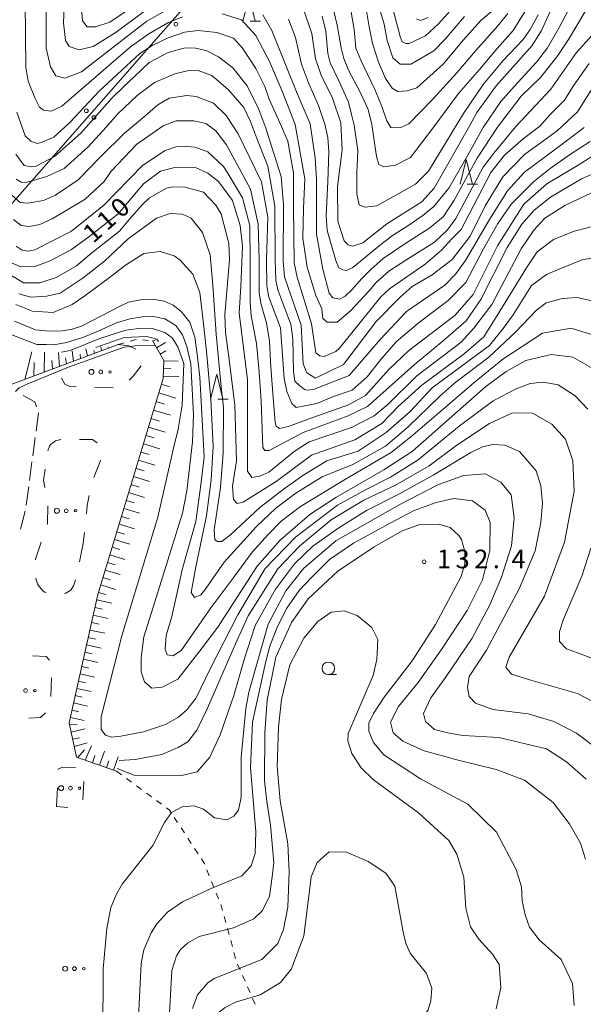
# Model space of a CAD drawing. Units: millimetres. Extents: x -72000 to -69997, y 30000 to 31501.
# Drawn here: x -70499 to -70386, y 30372 to 30570 of the extents above; entities that cross this region are included whole.
import ezdxf

# ---------------------------------------------------------------- set-up
doc = ezdxf.new("R2010")
doc.units = ezdxf.units.MM
for name, color, linetype, lineweight in [('210600_庭園路等', 7, 'Continuous', 15), ('426500_送電線', 7, 'Continuous', 9), ('610111_人工斜面(上)', 7, 'Continuous', 9), ('610199_人工斜面(中)', 7, 'Continuous', 9), ('620100_区域界', 7, 'Continuous', 9), ('630100_植生界', 7, 'Continuous', 9), ('632300_芝地', 7, 'Continuous', 9), ('633100_広葉樹林', 7, 'Continuous', 9), ('633200_針葉樹林', 7, 'Continuous', 9), ('710100_等高線（計曲線）', 7, 'Continuous', 20), ('710107_等高線（計曲線）（注記）', 7, 'Continuous', 0), ('710200_等高線（主曲線）', 7, 'Continuous', 9), ('731200_図化機測定による標高点', 7, 'Continuous', 20), ('731207_図化機測定による標高点（注記）', 7, 'Continuous', 20)]:
    doc.layers.add(name, color=color, linetype=linetype, lineweight=lineweight)
doc.styles.add('Style-WORKING', font='txt')

msp = doc.modelspace()

# ---------------------------------------------------------------- linework, layer by layer
at = {"layer": '210600_庭園路等'}
for p, q in [((-70496.814, 30482.05), (-70496.326, 30485.768)), ((-70497.464, 30477.093), (-70496.976, 30480.811)), ((-70498.115, 30472.135), (-70497.627, 30475.853)), ((-70499.287, 30467.279), (-70498.341, 30470.908))]:
    msp.add_line(p, q, dxfattribs=at)
at = {"layer": '210600_庭園路等', "flags": 128}
for points in [[(-70496.062, 30491.918), (-70496.38, 30492.94), (-70498.754, 30494.183)], [(-70496.163, 30487.007), (-70495.68, 30490.69), (-70495.691, 30490.724)]]:
    msp.add_lwpolyline(points, dxfattribs=at)
at = {"layer": '426500_送電線', "flags": 128}
msp.add_lwpolyline([(-70000, 31106.24), (-70093.87, 30998.48), (-70292.73, 30770.465), (-70539.336, 30489.21), (-70871.216, 30108.535), (-70974.71, 30000)], dxfattribs=at)
at = {"layer": '426500_送電線'}
for centre in [(-70468.005, 30568.993), (-70486.04, 30551.564), (-70484.487, 30550.196)]:
    msp.add_circle(centre, 0.375, dxfattribs=at)
at = {"layer": '610111_人工斜面(上)', "flags": 128}
for points in [[(-70479.61, 30504.5), (-70501.93, 30496.15)], [(-70479.98, 30418.5), (-70487.98, 30421.37), (-70489.48, 30428.24), (-70483.73, 30454.09), (-70470.59, 30497.62), (-70470.46, 30501.24), (-70472.74, 30505.25)]]:
    msp.add_lwpolyline(points, dxfattribs=at)
at = {"layer": '610199_人工斜面(中)', "flags": 128}
for points in [[(-70472.67, 30505.13), (-70472.13, 30505.44)], [(-70471.93, 30503.82), (-70470.11, 30504.86)], [(-70498.43, 30497.46), (-70497.02, 30503.02)], [(-70494.54, 30498.91), (-70494.47, 30502.94)], [(-70491.44, 30500.07), (-70491.64, 30502.88)], [(-70488.63, 30501.13), (-70488.9, 30503.21)], [(-70487.22, 30501.65), (-70487.3, 30502.56)], [(-70485.82, 30502.18), (-70486.1, 30503.6)], [(-70484.41, 30502.7), (-70484.49, 30503.29)], [(-70483.01, 30503.23), (-70483.13, 30504.01)], [(-70481.6, 30503.75), (-70481.66, 30503.99)], [(-70471.19, 30502.52), (-70470, 30503.19)], [(-70496.57, 30498.15), (-70496.5, 30500.84)], [(-70492.85, 30499.55), (-70492.96, 30501.26)], [(-70490.03, 30500.6), (-70490.2, 30501.77)], [(-70470.46, 30501.21), (-70467.56, 30501.11)], [(-70470.52, 30499.69), (-70469, 30499.64)], [(-70470.94, 30496.46), (-70469.31, 30495.96)], [(-70470.57, 30498.11), (-70467.4, 30498)], [(-70471.46, 30494.72), (-70467.98, 30493.66)], [(-70471.99, 30492.98), (-70470.26, 30492.46)], [(-70472.51, 30491.26), (-70469.06, 30490.22)], [(-70473.02, 30489.55), (-70471.31, 30489.04)], [(-70473.54, 30487.85), (-70470.14, 30486.83)], [(-70474.55, 30484.49), (-70471.2, 30483.47)], [(-70474.05, 30486.16), (-70472.36, 30485.66)], [(-70475.06, 30482.82), (-70473.39, 30482.32)], [(-70475.56, 30481.16), (-70472.24, 30480.16)], [(-70476.05, 30479.52), (-70474.41, 30479.02)], [(-70476.55, 30477.88), (-70473.28, 30476.89)], [(-70477.53, 30474.64), (-70474.3, 30473.67)], [(-70477.04, 30476.26), (-70475.41, 30475.77)], [(-70478.01, 30473.04), (-70476.41, 30472.55)], [(-70478.49, 30471.44), (-70475.3, 30470.48)], [(-70478.97, 30469.86), (-70477.39, 30469.38)], [(-70479.92, 30466.72), (-70478.35, 30466.25)], [(-70479.45, 30468.29), (-70476.3, 30467.34)], [(-70480.39, 30465.17), (-70477.28, 30464.23)], [(-70480.85, 30463.62), (-70479.31, 30463.16)], [(-70481.78, 30460.57), (-70480.25, 30460.11)], [(-70481.32, 30462.09), (-70478.25, 30461.16)], [(-70482.24, 30459.05), (-70479.21, 30458.14)], [(-70482.69, 30457.55), (-70481.19, 30457.09)], [(-70483.6, 30454.55), (-70482.09, 30454.09)], [(-70483.14, 30456.05), (-70480.15, 30455.15)], [(-70483.97, 30453.02), (-70480.9, 30452.34)], [(-70484.31, 30451.49), (-70482.78, 30451.15)], [(-70484.65, 30449.97), (-70481.61, 30449.3)], [(-70485.32, 30446.96), (-70482.32, 30446.3)], [(-70484.98, 30448.46), (-70483.48, 30448.13)], [(-70485.65, 30445.47), (-70484.16, 30445.14)], [(-70485.98, 30443.99), (-70483.02, 30443.33)], [(-70486.63, 30441.06), (-70483.71, 30440.41)], [(-70486.31, 30442.52), (-70484.83, 30442.19)], [(-70486.96, 30439.59), (-70485.5, 30439.27)], [(-70487.61, 30436.66), (-70486.17, 30436.35)], [(-70487.28, 30438.13), (-70484.39, 30437.49)], [(-70487.93, 30435.2), (-70485.08, 30434.57)], [(-70488.26, 30433.74), (-70486.84, 30433.42)], [(-70488.91, 30430.81), (-70487.51, 30430.5)], [(-70488.59, 30432.27), (-70485.77, 30431.65)], [(-70489.24, 30429.34), (-70486.46, 30428.73)], [(-70489.4, 30427.88), (-70487.88, 30427.91)], [(-70489.08, 30426.41), (-70486.27, 30427.03)], [(-70488.76, 30424.95), (-70487.41, 30425.24)], [(-70488.44, 30423.48), (-70485.89, 30424.25)], [(-70487.74, 30421.28), (-70486.41, 30422.81)], [(-70486.26, 30420.75), (-70485.01, 30423.64)], [(-70484.81, 30420.23), (-70484.29, 30421.68)], [(-70483.4, 30419.72), (-70482.38, 30422.55)], [(-70480.57, 30418.71), (-70479.61, 30421.4)], [(-70481.98, 30419.22), (-70481.49, 30420.6)]]:
    msp.add_lwpolyline(points, dxfattribs=at)
at = {"layer": '620100_区域界'}
for p, q in [((-70480.6, 30495.74), (-70484.348, 30495.848)), ((-70486.419, 30466.636), (-70486.66, 30464.4)), ((-70486.66, 30464.4), (-70487.394, 30460.723)), ((-70493.056, 30437.326), (-70493.186, 30433.579)), ((-70492.02, 30411.39), (-70491.866, 30415.137)), ((-70486.516, 30416.47), (-70486.723, 30412.726)), ((-70489.727, 30411.188), (-70492.02, 30411.39))]:
    msp.add_line(p, q, dxfattribs=at)
at = {"layer": '620100_区域界', "flags": 128}
for points in [[(-70479.61, 30504.5), (-70477.46, 30504.23), (-70476.04, 30503.53)], [(-70475.012, 30500.171), (-70476.59, 30498.11), (-70477.38, 30497.269)], [(-70488.097, 30495.955), (-70489.33, 30495.99), (-70490.33, 30496.49), (-70491.049, 30497.689)], [(-70493.759, 30483.054), (-70493.46, 30484.02), (-70493.23, 30484.36), (-70492.21, 30485.04), (-70491.146, 30485.328)], [(-70487.404, 30485.337), (-70484.81, 30485.31), (-70483.85, 30484.667)], [(-70483.188, 30481.186), (-70483.2, 30481.11), (-70484.528, 30477.686)], [(-70494.412, 30475.642), (-70494.65, 30477.05), (-70494.327, 30479.349)], [(-70485.465, 30474.071), (-70485.84, 30472.02), (-70486.018, 30470.365)], [(-70493.887, 30468.204), (-70493.83, 30468.37), (-70493.79, 30471.944)], [(-70496.298, 30461.106), (-70496.29, 30461.22), (-70495.107, 30464.658)], [(-70494.099, 30454.485), (-70494.37, 30454.57), (-70494.7, 30454.78), (-70495.68, 30455.91), (-70495.89, 30456.29), (-70496.177, 30457.399)], [(-70488.214, 30457.065), (-70488.59, 30455.88), (-70489.15, 30455.01), (-70490.16, 30454.37), (-70490.426, 30454.294)], [(-70496.837, 30441.771), (-70494.09, 30441.63), (-70493.413, 30440.894)], [(-70494.242, 30430.248), (-70495.23, 30429.31), (-70497.615, 30429.189)], [(-70491.713, 30418.884), (-70491.71, 30418.95), (-70490.88, 30419.36), (-70488.127, 30419.191)]]:
    msp.add_lwpolyline(points, dxfattribs=at)
at = {"layer": '630100_植生界'}
for p, q in [((-70479.61, 30504.5), (-70478.405, 30504.833)), ((-70477.2, 30505.166), (-70475.995, 30505.499)), ((-70474.749, 30505.405), (-70473.503, 30505.309)), ((-70479.98, 30418.5), (-70478.971, 30417.762)), ((-70477.962, 30417.024), (-70476.953, 30416.286)), ((-70475.944, 30415.549), (-70474.935, 30414.811)), ((-70473.926, 30414.073), (-70472.917, 30413.335)), ((-70471.908, 30412.597), (-70470.899, 30411.859)), ((-70468.332, 30409.209), (-70467.648, 30408.163)), ((-70466.963, 30407.117), (-70466.279, 30406.071)), ((-70465.595, 30405.025), (-70464.911, 30403.979)), ((-70464.227, 30402.933), (-70463.543, 30401.886)), ((-70461.739, 30398.619), (-70461.28, 30397.457)), ((-70460.82, 30396.294), (-70460.36, 30395.132)), ((-70459.9, 30393.969), (-70459.441, 30392.807)), ((-70458.258, 30389.255), (-70457.933, 30388.048)), ((-70457.608, 30386.841), (-70457.284, 30385.634)), ((-70456.959, 30384.426), (-70456.634, 30383.219)), ((-70456.309, 30382.012), (-70455.985, 30380.805)), ((-70455.567, 30379.631), (-70455.065, 30378.486)), ((-70454.563, 30377.341), (-70454.061, 30376.197)), ((-70453.559, 30375.052), (-70453.057, 30373.907)), ((-70452.555, 30372.762), (-70452.052, 30371.618))]:
    msp.add_line(p, q, dxfattribs=at)
at = {"layer": '630100_植生界', "flags": 128}
for points in [[(-70469.89, 30411.121), (-70469.3, 30410.69), (-70469.016, 30410.256)], [(-70462.858, 30400.84), (-70462.25, 30399.91), (-70462.199, 30399.781)], [(-70458.981, 30391.645), (-70458.73, 30391.01), (-70458.583, 30390.462)]]:
    msp.add_lwpolyline(points, dxfattribs=at)
at = {"layer": '632300_芝地'}
for centre, radius in [((-70484.998, 30498.948), 0.5), ((-70483.123, 30498.948), 0.375), ((-70481.248, 30498.948), 0.25), ((-70491.948, 30470.988), 0.5), ((-70490.073, 30470.988), 0.375), ((-70488.198, 30470.988), 0.25), ((-70498.263, 30434.758), 0.375), ((-70496.388, 30434.758), 0.25), ((-70491.108, 30415.088), 0.5), ((-70489.233, 30415.088), 0.375), ((-70487.358, 30415.088), 0.25), ((-70490.288, 30378.738), 0.5), ((-70488.413, 30378.738), 0.375), ((-70486.538, 30378.738), 0.25)]:
    msp.add_circle(centre, radius, dxfattribs=at)
at = {"layer": '633100_広葉樹林'}
msp.add_line((-70437.31, 30437.99), (-70435.643, 30437.99), dxfattribs=at)
msp.add_circle((-70437.31, 30439.24), 1.249875, dxfattribs=at)
at = {"layer": '633200_針葉樹林'}
for p, q in [((-70453.062, 30569.61), (-70450.978, 30569.61)), ((-70409.332, 30536.77), (-70407.248, 30536.77)), ((-70459.572, 30493.49), (-70457.488, 30493.49))]:
    msp.add_line(p, q, dxfattribs=at)
at = {"layer": '633200_針葉樹林', "flags": 128}
for points in [[(-70454.52, 30569.61), (-70453.27, 30574.61), (-70452.02, 30569.61)], [(-70410.79, 30536.77), (-70409.54, 30541.77), (-70408.29, 30536.77)], [(-70461.03, 30493.49), (-70459.78, 30498.49), (-70458.53, 30493.49)]]:
    msp.add_lwpolyline(points, dxfattribs=at)
at = {"layer": '710100_等高線（計曲線）', "flags": 128}
for points in [[(-70443.05, 30574.16), (-70440.66, 30567.11), (-70439.89, 30562.05), (-70438.74, 30558.76), (-70436.48, 30554.13), (-70434.81, 30549.13), (-70434.5, 30543.72), (-70435.45, 30536.33), (-70435.38, 30529.34), (-70434.11, 30525.37), (-70433.31, 30524.57), (-70432.36, 30524.26), (-70430.38, 30524.97), (-70425.53, 30528.78), (-70418.46, 30533.23), (-70416.02, 30536), (-70408.82, 30548.59), (-70407.42, 30551.18), (-70403.52, 30556.58), (-70396.29, 30564.68), (-70394.39, 30567.7), (-70391.53, 30574.13)], [(-70409.87, 30570.58), (-70413.76, 30565.96), (-70416.06, 30563.66), (-70420.68, 30560.94), (-70422.86, 30560.92), (-70424.32, 30562.22), (-70425.43, 30565.73), (-70426.08, 30569.03), (-70427.57, 30574.09)], [(-70487.04, 30573.06), (-70486.8, 30569.65), (-70485.85, 30568.45), (-70484.18, 30568.45), (-70481.32, 30569.41), (-70475.9, 30573.04)], [(-70383.6, 30556.97), (-70387.17, 30551.33), (-70391.22, 30547.52), (-70397.81, 30542.75), (-70402.18, 30538.23), (-70405.76, 30532.43), (-70408.78, 30526.31), (-70412.36, 30521.62), (-70416.41, 30518.53), (-70420.46, 30516.15), (-70422.84, 30514), (-70427.69, 30509.08), (-70434.28, 30500.42), (-70439.92, 30497.72), (-70441.67, 30498.76), (-70442.38, 30500.58), (-70442.77, 30508.37), (-70446.1, 30518.14), (-70446.42, 30521.24), (-70446.33, 30532.6), (-70446.83, 30538.34), (-70448.71, 30544.2), (-70449.87, 30548.07), (-70451.31, 30551.79), (-70453.62, 30556.6), (-70456.56, 30560.18), (-70459.42, 30562.4), (-70461.88, 30563.68), (-70464.06, 30564.2), (-70466.16, 30564.23), (-70469.58, 30563.28), (-70473.39, 30561.3), (-70476.33, 30558.45), (-70478.55, 30556.39), (-70480.86, 30554.15), (-70487.13, 30547.08), (-70492.45, 30542.32), (-70496.11, 30540.41), (-70497.14, 30540.25), (-70498.57, 30540.57), (-70500.23, 30542.8)], [(-70384.32, 30535.04), (-70389.72, 30532.5), (-70393.71, 30529.92), (-70395.94, 30527.54), (-70398.46, 30523.73), (-70404.37, 30512.51), (-70408, 30507.8), (-70410.54, 30504.94), (-70419.52, 30498.19), (-70425.23, 30492.47), (-70428.09, 30490.09), (-70432.62, 30487.79), (-70441.2, 30484.85), (-70444.22, 30482.95), (-70449.3, 30478.74), (-70451.13, 30477.95), (-70452.71, 30477.71), (-70453.59, 30478.98), (-70453.58, 30497.33), (-70455.25, 30510.88), (-70454.92, 30516.08), (-70454.59, 30524.27), (-70455.07, 30528.48), (-70456.57, 30533.48), (-70459.43, 30537.3), (-70461.57, 30538.97), (-70463.95, 30540.08), (-70468.24, 30540.16), (-70471.1, 30539.37), (-70474.51, 30536.83), (-70479.6, 30530.79), (-70485.54, 30526.16), (-70489.03, 30523.64), (-70493.29, 30521.32), (-70496.39, 30520.16), (-70499.23, 30520.09), (-70501.1, 30520.93)], [(-70384.34, 30499.76), (-70388.07, 30501.91), (-70392.44, 30502.47), (-70397.52, 30501.28), (-70401.49, 30499.03), (-70405.59, 30496), (-70420.4, 30482.89), (-70426.12, 30479.22), (-70435.81, 30473.65), (-70441.05, 30470.23), (-70447.01, 30465.07), (-70451.61, 30459.83), (-70459.56, 30447.52), (-70462.74, 30443.39), (-70467.59, 30437.05), (-70470.76, 30435.45), (-70472.83, 30435.24), (-70474.3, 30436.51), (-70474.98, 30438.53), (-70474.98, 30441.35), (-70474.44, 30445.57), (-70472.56, 30451.55), (-70466.69, 30470.48), (-70465.82, 30475.01), (-70464.63, 30484.84), (-70464.45, 30490.36), (-70465, 30500.57), (-70465.83, 30504.07), (-70466.7, 30506.42), (-70467.99, 30508.31), (-70470.21, 30509.66), (-70472.51, 30510.13), (-70474.81, 30510.06), (-70477.3, 30509.66), (-70479.93, 30508.85), (-70483.65, 30507.16), (-70486.96, 30505.81), (-70489.99, 30504.87), (-70492.56, 30504.4), (-70494.11, 30504.47), (-70496.01, 30504.49), (-70501.34, 30506.53)], [(-70475.84, 30362.19), (-70475, 30379.75), (-70474.44, 30382.54), (-70473.01, 30385.95), (-70471.82, 30387.78), (-70469.69, 30390.15), (-70466.66, 30392.23), (-70460.88, 30394.86), (-70454.72, 30397.44), (-70452.83, 30399.43), (-70452.03, 30401.91), (-70451.93, 30406.38), (-70452.99, 30419.23), (-70452.58, 30428.37), (-70449.96, 30440.36), (-70449.11, 30443.73), (-70447.63, 30447.52), (-70445.63, 30451.34), (-70443.2, 30454.92), (-70440.67, 30457.56), (-70437.08, 30461.14), (-70432.23, 30464.48), (-70424.85, 30468.48), (-70420.01, 30471.04), (-70415.61, 30472.67), (-70412.07, 30473.48), (-70408.26, 30473), (-70405.73, 30471.13), (-70404.72, 30468.61), (-70404.79, 30462.98), (-70406.3, 30457.08), (-70409.38, 30450.91), (-70414.39, 30443.21), (-70419.23, 30436.38), (-70423.15, 30431.52), (-70424.81, 30428.43), (-70424.23, 30426.27), (-70422.29, 30424.54), (-70418.03, 30422.62), (-70411.17, 30420.72), (-70403.5, 30418.89), (-70397.81, 30416.73), (-70392.05, 30412.2), (-70388.81, 30407.96), (-70386.51, 30404), (-70385.5, 30400.83)]]:
    msp.add_lwpolyline(points, dxfattribs=at)
at = {"layer": '710200_等高線（主曲線）', "flags": 128}
for points in [[(-70494.13, 30575.2), (-70494.13, 30564.2), (-70493.23, 30560.41), (-70492.14, 30558.61), (-70490.34, 30558.15), (-70487, 30559.42), (-70480.68, 30564.29), (-70473.83, 30569.61), (-70469.67, 30571.95)], [(-70474.09, 30571.78), (-70480.22, 30567.27), (-70484.64, 30564.48), (-70487.44, 30563.85), (-70489.52, 30564.48), (-70490.24, 30565.74), (-70490.6, 30569.26), (-70490.33, 30575.39)], [(-70387.7, 30574.4), (-70390.93, 30568.19), (-70393.21, 30564.26), (-70395.41, 30561.35), (-70399.9, 30556.47), (-70402.57, 30553.41), (-70406.12, 30548.22), (-70409.25, 30542.62), (-70413.06, 30536), (-70416.08, 30532.27), (-70418.27, 30530.45), (-70421.27, 30528.39), (-70424.41, 30526.41), (-70426.72, 30524.63), (-70432.37, 30520.02), (-70433.63, 30519.39), (-70434.36, 30519.5), (-70435.2, 30519.91), (-70435.83, 30521.38), (-70437.51, 30527.45), (-70437.72, 30530.38), (-70437.4, 30537.29), (-70437.19, 30543.26), (-70437.4, 30546.19), (-70438.04, 30548.86), (-70439.3, 30552.63), (-70441.27, 30557.19), (-70442.69, 30560.97), (-70443.95, 30566.31), (-70445.36, 30570.01)], [(-70411.03, 30573.65), (-70415.12, 30569.09), (-70417.72, 30566.65), (-70421.03, 30565.08), (-70421.73, 30565.08), (-70422.44, 30565.47), (-70422.84, 30566.5), (-70424.96, 30574.75)], [(-70466.69, 30570.48), (-70469.59, 30569.25), (-70473.47, 30567.09), (-70477.17, 30564.47), (-70490.97, 30552.48), (-70493.14, 30551.48), (-70494.67, 30551.66), (-70495.48, 30552.3), (-70496.3, 30554.01), (-70497.74, 30557.53), (-70498.19, 30560.32), (-70498.37, 30573.4)], [(-70450.48, 30570.88), (-70448.67, 30567.73), (-70445.91, 30560.89), (-70443.55, 30555.07), (-70440.96, 30548.91), (-70439.98, 30542.06), (-70439.66, 30537.69), (-70439.67, 30526.72), (-70438.4, 30519.65), (-70437.13, 30514.8), (-70436.42, 30513.85), (-70435.05, 30513.63), (-70433.89, 30514.22), (-70432.61, 30515.52), (-70430.53, 30517.79), (-70428.73, 30519.58), (-70426.3, 30521.8), (-70422.08, 30524.64), (-70416.88, 30527.98), (-70414.1, 30530.29), (-70411.95, 30533.54), (-70407.31, 30542.04), (-70403.27, 30548.29), (-70398.47, 30554.5), (-70394.54, 30558.36), (-70391.07, 30562.68), (-70388.95, 30565.91), (-70385.57, 30571.57)], [(-70397.69, 30571.61), (-70400.08, 30567.73), (-70403.31, 30564.11), (-70406.85, 30559.86), (-70411.1, 30555.07), (-70416.06, 30548.3), (-70420.78, 30542.17), (-70423.77, 30540.59), (-70426.13, 30540.28), (-70427.15, 30540.75), (-70427.62, 30542.32), (-70428.02, 30545.08), (-70428.57, 30548.77), (-70429.28, 30551.84), (-70430.87, 30555.32), (-70433.22, 30559.71), (-70434.16, 30562.06), (-70434.71, 30564.25), (-70435.53, 30568.83), (-70436.23, 30571.66)], [(-70432.75, 30571.8), (-70432.12, 30567.95), (-70431.8, 30564.19), (-70430.77, 30561.75), (-70427.94, 30555.85), (-70426.6, 30552.63), (-70425.5, 30549.56), (-70424.71, 30548.22), (-70422.82, 30548.14), (-70421.09, 30548.93), (-70416.29, 30553.88), (-70411.41, 30559.23), (-70407.64, 30563.72), (-70403.15, 30568.67), (-70401.15, 30571.13)], [(-70403.26, 30572.6), (-70406.61, 30569.77), (-70410.08, 30565.84), (-70414.17, 30560.96), (-70419.52, 30556.17), (-70421.41, 30555.61), (-70423.3, 30555.46), (-70424.48, 30556.09), (-70425.81, 30558.05), (-70427.23, 30561.36), (-70428.41, 30565.13), (-70429.06, 30568.5), (-70429.61, 30571.72)], [(-70383.59, 30567.49), (-70387.36, 30563.32), (-70392.48, 30555.93), (-70395.62, 30552.63), (-70399.59, 30548.37), (-70404, 30543.05), (-70406.16, 30540.17), (-70411.64, 30529.89), (-70413.31, 30527.58), (-70415.93, 30525.12), (-70421.73, 30521.47), (-70425.16, 30519.28), (-70427.65, 30516.96), (-70429.11, 30515.28), (-70432.85, 30511.23), (-70435.55, 30509), (-70437.53, 30509), (-70438.4, 30509.72), (-70438.64, 30511.63), (-70439.83, 30514.33), (-70441.57, 30520.05), (-70442.45, 30525.93), (-70442.28, 30531.89), (-70442.03, 30537.83), (-70444, 30548.81), (-70446.62, 30555.54), (-70449.14, 30561.52), (-70451.89, 30566.71), (-70454.8, 30569.85), (-70458.66, 30571.11)], [(-70395.07, 30570.9), (-70396.7, 30567.95), (-70398.11, 30565.9), (-70402.12, 30561.66), (-70406.14, 30556.86), (-70410.07, 30551.04), (-70413.53, 30545.38), (-70417.15, 30539.4), (-70419.75, 30536.81), (-70427.54, 30532.4), (-70429.98, 30532.17), (-70431.08, 30532.64), (-70431.56, 30534.84), (-70431.56, 30539.16), (-70431.4, 30543.57), (-70432.08, 30548.63), (-70432.65, 30550.82), (-70433.27, 30553.32), (-70435.14, 30557.43), (-70436.96, 30561.24), (-70437.39, 30563.11), (-70437.83, 30567.61), (-70438.58, 30570.6)], [(-70417.22, 30570.37), (-70418.76, 30569.75), (-70419.54, 30570.06)], [(-70499.99, 30551.27), (-70498.37, 30546.49), (-70497.2, 30545.41), (-70495.93, 30544.96), (-70494.94, 30545.23), (-70492.59, 30546.22), (-70489.34, 30549.2), (-70483.48, 30555.51), (-70475.27, 30563.08), (-70472.65, 30564.8), (-70469.58, 30566.24), (-70466.29, 30567.41), (-70463.54, 30567.73), (-70459.76, 30567.34), (-70456.38, 30566.16), (-70454.57, 30564.19), (-70451.89, 30560.1), (-70450.08, 30556.48), (-70449.22, 30553.89), (-70446.73, 30548.39), (-70445.47, 30545.46), (-70444.31, 30539.07), (-70444.31, 30532.16), (-70444.21, 30520.96), (-70443.56, 30518.06), (-70440.71, 30508.61), (-70439.84, 30502.81), (-70439.04, 30502.17), (-70438.17, 30502.09), (-70435.79, 30503.04), (-70435.07, 30503.76), (-70426.73, 30514.08), (-70424.98, 30515.67), (-70417.84, 30520.67), (-70414.5, 30523.45), (-70412.43, 30525.76), (-70410.55, 30527.65), (-70408.97, 30530.75), (-70404.57, 30539.16), (-70401.84, 30542.62), (-70398.09, 30545.93), (-70394.71, 30548.44), (-70392.65, 30550.81), (-70389.74, 30553.72), (-70388.01, 30556.55), (-70384.78, 30561.11)], [(-70385.79, 30548.2), (-70391.54, 30543.84), (-70397.82, 30539.18), (-70401.26, 30535.42), (-70404.86, 30529.67), (-70409.66, 30521.38), (-70411.64, 30518.68), (-70413.87, 30516.46), (-70421.57, 30511.14), (-70426.89, 30505.5), (-70433.09, 30498.2), (-70440.32, 30495.42), (-70441.59, 30495.26), (-70442.14, 30495.42), (-70443.1, 30496.21), (-70444.02, 30497.09), (-70444.32, 30499.05), (-70444.44, 30505.63), (-70444.86, 30508.57), (-70445.48, 30510.13), (-70447.48, 30515.47), (-70447.89, 30517.46), (-70448, 30521.44), (-70448.09, 30532.35), (-70449.51, 30540.4), (-70451.58, 30545.63), (-70452.99, 30549.37), (-70454.34, 30552.23), (-70457.43, 30555.81), (-70460.77, 30558.67), (-70463.54, 30559.7), (-70465.13, 30559.71), (-70468.23, 30558.99), (-70472.28, 30557.25), (-70475.78, 30554.63), (-70479.67, 30550.97), (-70482.67, 30547.6), (-70485.7, 30544.22), (-70490.47, 30539.93), (-70493.97, 30538.35), (-70498.17, 30537.08), (-70499.13, 30537.16), (-70500.16, 30537.79)], [(-70384.56, 30545.35), (-70388.75, 30542.66), (-70392.62, 30539.95), (-70396.01, 30537.22), (-70400.4, 30532.83), (-70403.17, 30528.86), (-70406.09, 30523.77), (-70409.6, 30516.96), (-70413.15, 30513.37), (-70419.25, 30508.8), (-70423.67, 30504.99), (-70426.73, 30501.47), (-70429.5, 30497.95), (-70432.49, 30495.25), (-70436.27, 30493.99), (-70439.61, 30492.56), (-70443.81, 30491.77), (-70444.69, 30492.56), (-70445.68, 30495.02), (-70446.23, 30497.6), (-70446.64, 30504.17), (-70446.95, 30507.83), (-70449.26, 30514.01), (-70449.67, 30516.31), (-70449.78, 30521.44), (-70449.51, 30530.11), (-70450.75, 30537.25), (-70455.45, 30546.91), (-70457.91, 30550.64), (-70460.45, 30553.11), (-70463.95, 30554.46), (-70465.77, 30554.62), (-70469.37, 30554.08), (-70471.62, 30552.75), (-70474.69, 30550.09), (-70478.35, 30547.02), (-70483.18, 30542.29), (-70487.69, 30537.63), (-70492.22, 30534.53), (-70494.68, 30533.5), (-70497.78, 30532.95), (-70499.37, 30533.11), (-70501.03, 30534.54)], [(-70382.83, 30543.19), (-70387.37, 30540.39), (-70393.29, 30536.87), (-70397.98, 30532.74), (-70403.28, 30524.38), (-70408.18, 30514.52), (-70411.78, 30510.42), (-70421.18, 30503.2), (-70425.15, 30499.46), (-70429.84, 30494.22), (-70433.22, 30492.32), (-70441.36, 30489.41), (-70445.32, 30487.95), (-70447.15, 30487.56), (-70447.79, 30488.03), (-70448.02, 30488.75), (-70448.65, 30497.25), (-70448.93, 30501.04), (-70449.15, 30505.22), (-70449.78, 30508.77), (-70450.83, 30512.54), (-70451.25, 30514.85), (-70451.25, 30521.54), (-70451.42, 30528.7), (-70453, 30535.75), (-70457.84, 30544.69), (-70459.98, 30547.55), (-70461.96, 30548.98), (-70464.42, 30549.54), (-70467.92, 30549.54), (-70470.54, 30548.51), (-70475.86, 30544.85), (-70481.02, 30539.37), (-70482.45, 30537.31), (-70486.27, 30533.73), (-70492.94, 30529.77), (-70495.4, 30528.66), (-70497.54, 30528.26), (-70499.13, 30528.42), (-70500.72, 30529.69)], [(-70500.17, 30524.29), (-70498.98, 30523.49), (-70497.71, 30523.25), (-70496.43, 30523.57), (-70489.05, 30527.3), (-70482.54, 30532.54), (-70474.75, 30540.56), (-70470.14, 30543.58), (-70468, 30544.29), (-70465.86, 30544.37), (-70464.11, 30544.21), (-70461.57, 30543.26), (-70458.39, 30540.32), (-70457.68, 30539.2), (-70454.57, 30534.01), (-70453.08, 30528.45), (-70453.03, 30521.34), (-70453.03, 30512.96), (-70452.82, 30510.34), (-70451.77, 30504.69), (-70451.25, 30498.93), (-70450.82, 30493.08), (-70450.51, 30483.74), (-70450.09, 30483.11), (-70449.25, 30483.11), (-70442.36, 30486.76), (-70433.3, 30490.08), (-70429.39, 30491.99), (-70420.06, 30500.35), (-70414.16, 30505.24), (-70409.59, 30509.23), (-70406.6, 30513.52), (-70401.27, 30524.02), (-70398.38, 30528.69), (-70395.84, 30531.55), (-70392.58, 30534.17), (-70386.31, 30537.82), (-70379.4, 30540.84)], [(-70382.5, 30528.68), (-70387.81, 30527.33), (-70391.98, 30525.6), (-70395.29, 30523.16), (-70397.38, 30519.92), (-70402.78, 30511.18), (-70406.02, 30506), (-70409.98, 30502.62), (-70418.48, 30496.28), (-70423.25, 30491.99), (-70426.51, 30488.58), (-70431.97, 30485.26), (-70440.7, 30482.19), (-70447.84, 30476.88), (-70454.46, 30472.7), (-70455.65, 30472.47), (-70456.37, 30473.26), (-70456.61, 30475.96), (-70455.81, 30481.04), (-70456.12, 30492.33), (-70457.31, 30501.94), (-70457.98, 30506.89), (-70458.13, 30510.48), (-70457.53, 30517.59), (-70457.22, 30521.64), (-70457.37, 30524.82), (-70458.88, 30530.78), (-70459.99, 30532.53), (-70462.45, 30535.15), (-70466.1, 30536.19), (-70468.56, 30536.27), (-70469.91, 30535.95), (-70473.32, 30534.05), (-70474.76, 30532.62), (-70477.31, 30529.75), (-70479.34, 30527.32), (-70484.92, 30522.93), (-70487.99, 30520.35), (-70492.1, 30517.99), (-70495.42, 30516.87), (-70498.65, 30516.87), (-70502.13, 30519)], [(-70382.34, 30522.08), (-70386.08, 30521.61), (-70390.68, 30519.71), (-70393.38, 30518.6), (-70396.4, 30516.37), (-70397.74, 30514.21), (-70400.12, 30510.47), (-70402.12, 30507.72), (-70404.87, 30504.28), (-70416.42, 30495.73), (-70420.84, 30490.99), (-70425.66, 30486.76), (-70431.28, 30483.02), (-70437.62, 30481.03), (-70442.44, 30478.12), (-70446.43, 30475.3), (-70451.09, 30471.64), (-70456.93, 30466.19), (-70458.76, 30464.76), (-70459.63, 30464.76), (-70460.18, 30465.16), (-70460.26, 30467.14), (-70458.99, 30475.64), (-70458.51, 30482.64), (-70458.42, 30491.77), (-70458.9, 30495.98), (-70459.9, 30506.56), (-70460.56, 30516.44), (-70461.11, 30522.52), (-70462.61, 30527.05), (-70464.91, 30529.91), (-70466.66, 30530.71), (-70469.12, 30530.87), (-70471.92, 30529.9), (-70477.6, 30525.77), (-70482.38, 30521.25), (-70486.64, 30517.9), (-70491.29, 30514.8), (-70494.06, 30514.22), (-70497.23, 30514.03), (-70499.62, 30514.67)], [(-70500.25, 30512.53), (-70496.84, 30511.19), (-70492.71, 30510.94), (-70488.9, 30512.52), (-70486.36, 30514.27), (-70480.83, 30518.35), (-70478.12, 30520.48), (-70474.44, 30522.84), (-70471.19, 30523.24), (-70468.33, 30522.37), (-70467.14, 30521.49), (-70464.6, 30518.63), (-70463.17, 30514.97), (-70462.46, 30508.62), (-70461.81, 30503.07), (-70460.96, 30493.44), (-70460.49, 30483.91), (-70460.89, 30477.23), (-70461.85, 30469.93), (-70464, 30459.68), (-70464.95, 30454.51), (-70464.24, 30453.48), (-70462.97, 30454.04), (-70462.1, 30455.15), (-70458.28, 30460.63), (-70451.77, 30467.8), (-70447.87, 30471.53), (-70443.88, 30474.52), (-70438.56, 30477.84), (-70432.39, 30480.28), (-70425.82, 30484.02), (-70421.25, 30487.92), (-70414.91, 30493.98), (-70411.89, 30496.68), (-70405.01, 30501.9), (-70399.58, 30507), (-70395.37, 30511.37), (-70393.42, 30512.87), (-70390.18, 30513.73), (-70387.23, 30513.95), (-70382.77, 30512.94)], [(-70383.27, 30506.18), (-70388.45, 30507.76), (-70394.21, 30506.75), (-70402.2, 30501.5), (-70407.61, 30497.08), (-70420.71, 30485.86), (-70424.67, 30482.7), (-70433.82, 30477.35), (-70442.88, 30471.87), (-70446.79, 30468.88), (-70449.45, 30466.22), (-70452.61, 30462.65), (-70456.34, 30457.58), (-70460.99, 30451.41), (-70466.87, 30442.91), (-70468.53, 30441.78), (-70469.74, 30441.98), (-70470.14, 30443.08), (-70469.97, 30445.88), (-70468.85, 30449.67), (-70466.65, 30459.33), (-70463.99, 30468.79), (-70462.99, 30476.18), (-70462.33, 30481.83), (-70463.18, 30497.89), (-70463.74, 30502.5), (-70464.21, 30505.95), (-70465.22, 30508.98), (-70466.91, 30511.14), (-70468.53, 30512.42), (-70470.35, 30513.23), (-70472.24, 30513.57), (-70475.14, 30513.5), (-70477.51, 30513.03), (-70479.19, 30512.22), (-70487.02, 30508.18), (-70488.85, 30507.57), (-70490.8, 30507.23), (-70493.37, 30507.16), (-70496.26, 30507.45), (-70500.49, 30509.19)], [(-70491.04, 30502.92), (-70489.29, 30503.28), (-70483.29, 30505.69), (-70478.09, 30507.35), (-70474.93, 30507.77), (-70472.73, 30507.72), (-70470.22, 30506.92), (-70468.72, 30505.85), (-70467.58, 30504.02), (-70466.42, 30500.66), (-70466.74, 30492.28), (-70467.56, 30487.41), (-70468.51, 30483.59), (-70471.64, 30469.71), (-70478.88, 30445.82), (-70483.02, 30429.44), (-70483.07, 30426.95), (-70482.2, 30425.76), (-70480.93, 30425.36), (-70479.08, 30425.57), (-70474.51, 30426.47), (-70470.11, 30427.94), (-70467.5, 30429.4), (-70465.71, 30430.97), (-70463.93, 30433.28), (-70461.1, 30439.14), (-70455.55, 30450.02), (-70450.01, 30459.33), (-70443.95, 30465.64), (-70435.47, 30472.12), (-70429.67, 30475.27), (-70424.82, 30477.78), (-70419.2, 30481.23), (-70410.99, 30488.02), (-70404.15, 30493.13), (-70399.51, 30495.56), (-70396.65, 30496.59), (-70394.03, 30496.91), (-70391.01, 30496.35), (-70387.6, 30494.12), (-70385.06, 30491.42)], [(-70484.1, 30503.88), (-70478.41, 30505.9), (-70473.86, 30506.12), (-70471.82, 30505.53), (-70471.49, 30505.06)], [(-70500.29, 30495.03), (-70499.55, 30495.76), (-70497.8, 30496.56), (-70489.59, 30499.88), (-70478.38, 30503.93), (-70475.68, 30504.26), (-70472.16, 30504.22)], [(-70479.39, 30420.66), (-70476.19, 30420.85), (-70470.85, 30421.9), (-70467.52, 30423.27), (-70465.57, 30424.43), (-70463.77, 30426.81), (-70461.66, 30431.19), (-70456, 30444.15), (-70453.45, 30449.82), (-70447.48, 30459.27), (-70443.12, 30463.88), (-70436.72, 30469.13), (-70430.15, 30473.11), (-70423.81, 30476.12), (-70417.04, 30480.01), (-70411.43, 30484.18), (-70404.86, 30488.54), (-70400.25, 30490.69), (-70396.18, 30490.64), (-70392.29, 30488.4), (-70389.59, 30485.39), (-70388.1, 30481.06), (-70387.8, 30474.92), (-70389.74, 30464.67), (-70393.78, 30453.81), (-70400.91, 30441.52), (-70401.56, 30439.5), (-70400.4, 30438.07), (-70397.02, 30436.99), (-70387.16, 30434.18), (-70379.96, 30430.44)], [(-70479.84, 30419.03), (-70476.43, 30417.73), (-70466.8, 30417.65), (-70463.7, 30418.36), (-70461.16, 30421.38), (-70459.09, 30425.83), (-70456.31, 30433.77), (-70454.24, 30441), (-70452.01, 30447.87), (-70447.94, 30455.18), (-70444.15, 30460.3), (-70440.46, 30463.88), (-70435.22, 30467.55), (-70429.65, 30471.04), (-70422.95, 30474.4), (-70416.18, 30478.14), (-70408.65, 30482.69), (-70406.26, 30483.88), (-70404.2, 30484.36), (-70401.74, 30484.2), (-70398.8, 30482.93), (-70395.47, 30479.03), (-70394.52, 30476.01), (-70394.2, 30472.52), (-70394.5, 30468.61), (-70395.64, 30462.9), (-70398.82, 30455.36), (-70405.45, 30442.88), (-70408.96, 30437.59), (-70409.28, 30435.38), (-70408.96, 30433.58), (-70407.69, 30432.21), (-70404.21, 30430.95), (-70397.09, 30430.09), (-70391.92, 30428.5), (-70387.32, 30426.19), (-70383.27, 30423.09)], [(-70482.71, 30365.22), (-70482.62, 30378.73), (-70481.9, 30386.83), (-70481.11, 30391.04), (-70479.99, 30393.74), (-70478.8, 30395.73), (-70472.67, 30403.53), (-70470.3, 30408.2), (-70468.87, 30410.18), (-70466.73, 30411.37), (-70464.34, 30411.53), (-70462.44, 30410.89), (-70460.22, 30409.14), (-70457.76, 30408.75), (-70456.33, 30409.46), (-70455.37, 30410.65), (-70454.89, 30413.27), (-70454.89, 30421.38), (-70453.93, 30431.15), (-70453.29, 30434.41), (-70449.39, 30448.17), (-70445.86, 30454.84), (-70442.21, 30459.4), (-70435.77, 30464.93), (-70422.9, 30472.27), (-70415.13, 30476.25), (-70410.04, 30478.11), (-70405.7, 30478.41), (-70402.56, 30476.76), (-70400.49, 30474.18), (-70399.91, 30469.57), (-70400.4, 30463.94), (-70402.47, 30457.58), (-70404.77, 30452.02), (-70408.35, 30445.35), (-70413.72, 30437.42), (-70416.66, 30433.27), (-70418.14, 30430.11), (-70417.72, 30428.52), (-70415.92, 30426.94), (-70412.97, 30426.2), (-70410.19, 30425.73), (-70402.96, 30425.33), (-70393.36, 30423.02), (-70389.39, 30420.39), (-70385.42, 30416.9)], [(-70469.38, 30368.65), (-70468.81, 30378.4), (-70467.85, 30381.34), (-70467.06, 30382.61), (-70465.63, 30383.88), (-70463.33, 30385.23), (-70456.39, 30386.99), (-70452.32, 30388.79), (-70450.58, 30390.47), (-70449.16, 30393.37), (-70448.64, 30397.25), (-70448.25, 30400.15), (-70448.94, 30407.63), (-70449.67, 30412.41), (-70450.13, 30416.61), (-70450.12, 30426.3), (-70449.64, 30432.82), (-70447.89, 30441.48), (-70444.71, 30448.47), (-70441.37, 30453.23), (-70435.42, 30458.79), (-70428.11, 30463.71), (-70422.55, 30466.89), (-70419.06, 30468.16), (-70415.09, 30468.31), (-70412.78, 30467.6), (-70411.04, 30466.01), (-70410.48, 30465.21), (-70409.85, 30462.75), (-70409.85, 30460.29), (-70410.57, 30457.75), (-70415.73, 30448.06), (-70420.42, 30440.75), (-70426.06, 30433.44), (-70428.21, 30430.11), (-70429.16, 30428.2), (-70429.16, 30426.61), (-70428.21, 30424.31), (-70426.15, 30421.84), (-70418.77, 30416.99), (-70409.24, 30411.9), (-70403.45, 30406.26), (-70399.48, 30398.71), (-70398.45, 30395.21), (-70398.3, 30392.43), (-70397.66, 30389.57), (-70396.79, 30387.11), (-70394.89, 30384.56), (-70390.44, 30380.59), (-70388.18, 30375.75), (-70387.83, 30371.29)], [(-70384.44, 30463.45), (-70386.27, 30457.81), (-70389.95, 30449.17), (-70390.75, 30446.65), (-70390.75, 30444.64), (-70389.38, 30443.2), (-70387.15, 30442.34), (-70384.48, 30441.33)], [(-70464.68, 30370.69), (-70463.65, 30373.47), (-70461.59, 30375.86), (-70460.31, 30376.73), (-70450.7, 30380.62), (-70447.45, 30383.79), (-70446.34, 30386.65), (-70445.46, 30391.1), (-70445.22, 30398.25), (-70445.45, 30403.89), (-70447.03, 30412.56), (-70447.59, 30419.47), (-70447.34, 30427.41), (-70446.71, 30432.97), (-70445.03, 30439.96), (-70442.25, 30445.29), (-70439.39, 30448.7), (-70436.77, 30450.53), (-70434.15, 30450.84), (-70431.53, 30449.89), (-70428.52, 30447.5), (-70427.33, 30445.04), (-70427.57, 30440.99), (-70428.28, 30437.81), (-70433.29, 30426.13), (-70433.37, 30424.63), (-70432.58, 30422.08), (-70430.67, 30419.22), (-70428.22, 30416.76), (-70419.17, 30410.16), (-70413.06, 30404.59), (-70411.47, 30401.81), (-70410.04, 30397.2), (-70409.65, 30390.93), (-70408.7, 30387.18), (-70407.03, 30384.65), (-70404.23, 30381.64), (-70402.91, 30379.56), (-70402.59, 30374.95), (-70403.55, 30370.66)], [(-70454.1, 30352.93), (-70455.72, 30353.45), (-70457.47, 30354.72), (-70458.75, 30356.19), (-70459.66, 30366.07), (-70459.91, 30368.4), (-70459.25, 30370.06), (-70458.09, 30370.93), (-70456.03, 30371.96), (-70451.03, 30373.47), (-70446.95, 30375.95), (-70444.7, 30378.69), (-70442.21, 30385.34), (-70441.41, 30391.74), (-70440.77, 30397.22), (-70439.58, 30400.16), (-70437.12, 30402.3), (-70433.62, 30402.22), (-70429.26, 30400.31), (-70425.76, 30398)], [(-70425.76, 30398), (-70423.91, 30395.35), (-70422.2, 30385.77), (-70421.64, 30383.7), (-70420.85, 30381.88), (-70417.52, 30377.74), (-70416.49, 30374.8), (-70416.65, 30372.26), (-70417.21, 30370.43), (-70420.23, 30365.98), (-70434.38, 30355.5), (-70437.96, 30354.66), (-70439.18, 30354.64)]]:
    msp.add_lwpolyline(points, dxfattribs=at)
at = {"layer": '731200_図化機測定による標高点'}
msp.add_circle((-70418.02, 30460.71), 0.375, dxfattribs=at)

# ---------------------------------------------------------------- texts
at = {"layer": '710107_等高線（計曲線）（注記）', "style": 'Style-WORKING'}
for s, p in [('0', (-70479.046, 30529.748)), ('1', (-70481.833, 30527.239)), ('1', (-70484.62, 30524.73))]:
    msp.add_text(s, height=3.75, rotation=42, dxfattribs=at).set_placement(p)
at = {"layer": '731207_図化機測定による標高点（注記）', "style": 'Style-WORKING'}
for s, p in [('1', (-70415.44, 30459.4)), ('3', (-70411.69, 30459.4)), ('2', (-70407.94, 30459.4)), ('4', (-70400.44, 30459.4)), ('.', (-70404.19, 30459.4))]:
    msp.add_text(s, height=3.75, dxfattribs=at).set_placement(p)

doc.saveas('drawing.dxf')
